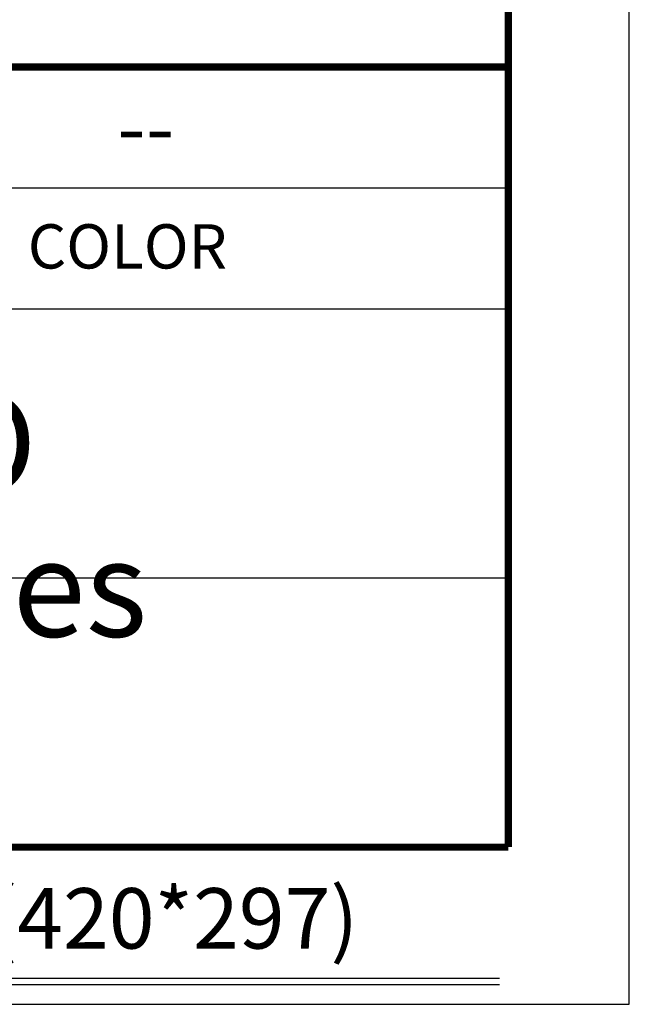
# Model space of a CAD drawing. Units: millimetres. Extents: x 0 to 420, y 0 to 297.
# Drawn here: x 395 to 420, y 0 to 41 of the extents above; entities that cross this region are included whole.
import ezdxf

# ---------------------------------------------------------------- set-up
doc = ezdxf.new("R2010")
doc.units = ezdxf.units.MM
doc.header["$LTSCALE"] = 23.1
doc.layers.get('0').update_dxf_attribs({"linetype": 'CONTINUOUS'})
doc.layers.add('NOTE', color=7, linetype='CONTINUOUS')
doc.styles.get("Standard").update_dxf_attribs({"font": 'txt', "width": 0.4})
doc.styles.add('TEXTSTYLE_3', font='txt', dxfattribs={"width": 0.5})
doc.styles.add('TEXTSTYLE_5', font='txt', dxfattribs={"width": 0.6})

msp = doc.modelspace()

# ---------------------------------------------------------------- linework, layer by layer
at = {"color": 7, "linetype": 'Continuous'}
for p, q in [((420, 0), (420, 297)), ((414.631, 1.062), (389.185, 1.062)), ((414.631, 0.809), (389.185, 0.809)), ((0, 0), (420, 0))]:
    msp.add_line(p, q, dxfattribs=at)
at = {"color": 2, "linetype": 'Continuous'}
for p, q in [((245, 38.77), (415, 38.77)), ((415, 38.77), (415, 33.77)), ((245, 33.77), (415, 33.77)), ((245, 33.77), (415, 33.77)), ((245, 28.77), (415, 28.77)), ((364.002, 28.77), (415, 28.77)), ((415, 28.77), (415, 17.635)), ((344.002, 17.635), (415, 17.635)), ((364.002, 17.635), (415, 17.635))]:
    msp.add_line(p, q, dxfattribs=at)
at = {"color": 7, "linetype": 'Continuous', "const_width": 0.3}
for points in [[(415, 293), (415, 6.5)], [(415, 6.5), (5, 6.5)]]:
    msp.add_lwpolyline(points, dxfattribs=at)
at = {"color": 2, "linetype": 'Continuous', "const_width": 0.3}
msp.add_lwpolyline([(245, 38.77), (415, 38.77)], dxfattribs=at)

# ---------------------------------------------------------------- texts
at = {"color": 2, "linetype": 'Continuous', "attachment_point": 1, "line_spacing_factor": 0.9, "style": 'TEXTSTYLE_3'}
for s, insert, char_height, width in [('COLOR', (395.119, 32.263), 1.8302, 4.57554), ('A3(420*297)', (389.566, 4.805), 2.5, 13.75)]:
    msp.add_mtext(s, dxfattribs=dict(at, insert=insert, char_height=char_height, width=width))
at = {"layer": 'NOTE', "color": 2, "linetype": 'Continuous', "insert": (399.621, 37.52), "char_height": 2.5, "width": 4.5, "attachment_point": 2, "line_spacing_factor": 0.9, "style": 'TEXTSTYLE_5'}
msp.add_mtext(' --', dxfattribs=at)
at = {"layer": 'NOTE', "color": 2, "linetype": 'Continuous', "insert": (389.501, 25.203), "char_height": 4, "width": 22.4, "attachment_point": 2, "line_spacing_factor": 0.9}
msp.add_mtext('FnIO G-Series ', dxfattribs=at)

doc.saveas('drawing.dxf')
